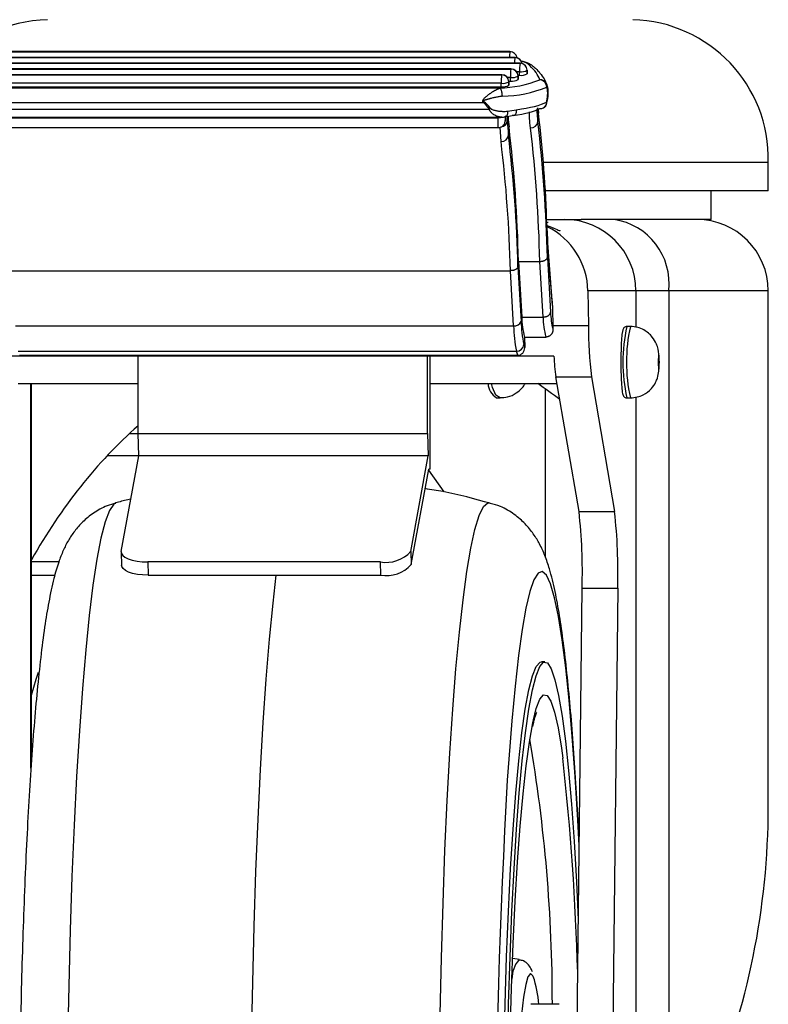
# Model space of a CAD drawing. Units: millimetres. Extents: x 5 to 292, y 5 to 205.
# Drawn here: x 25 to 30, y 98 to 105 of the extents above; entities that cross this region are included whole.
import ezdxf

# ---------------------------------------------------------------- set-up
doc = ezdxf.new("R2010")
doc.units = ezdxf.units.MM

msp = doc.modelspace()

# ---------------------------------------------------------------- linework, layer by layer
at = {"color": 7, "linetype": 'Continuous', "lineweight": 25}
for p, q in [((24.4752, 104.3297), (28.1652, 104.3297)), ((28.1659, 104.3308), (24.4759, 104.3308)), ((24.4109, 104.2894), (28.2006, 104.2894)), ((28.2014, 104.2904), (24.4117, 104.2904)), ((24.3466, 104.2491), (28.2361, 104.2491)), ((28.2368, 104.2501), (24.3474, 104.2501)), ((24.3821, 104.2088), (28.1718, 104.2088)), ((28.1725, 104.2098), (24.3828, 104.2098)), ((28.2336, 104.1655), (28.2332, 104.19)), ((28.2867, 104.2001), (28.2871, 104.1756)), ((28.2872, 104.1764), (28.2868, 104.2009)), ((24.4175, 104.1684), (28.1075, 104.1684)), ((28.1083, 104.1694), (24.4183, 104.1694)), ((28.1579, 104.1252), (28.1693, 104.1252)), ((28.1693, 104.1252), (28.1689, 104.1497)), ((28.2222, 104.1655), (28.2336, 104.1655)), ((28.2224, 104.1598), (28.2228, 104.1353)), ((28.2229, 104.136), (28.2225, 104.1605)), ((28.2229, 104.136), (28.2228, 104.1353)), ((28.2872, 104.1764), (28.2871, 104.1756)), ((24.4, 104.0765), (28.0911, 104.0765)), ((28.1047, 104.1094), (24.4147, 104.1094)), ((24.4151, 104.0849), (28.105, 104.0849)), ((28.105, 104.0849), (28.1047, 104.1094)), ((28.1581, 104.1194), (28.1585, 104.095)), ((28.1586, 104.0957), (28.1583, 104.1202)), ((28.1586, 104.0957), (28.1585, 104.095)), ((28.4222, 104.1042), (28.4232, 104.1017)), ((28.4243, 103.9717), (28.4282, 103.994)), ((24.4678, 103.9268), (28.0213, 103.9268)), ((24.5242, 103.9747), (27.9779, 103.9747)), ((28.3639, 103.9283), (28.3653, 103.9003)), ((24.3882, 103.8717), (28.108, 103.8717)), ((24.4418, 103.8676), (28.0803, 103.8676)), ((28.1077, 103.8727), (28.1372, 103.8752)), ((28.1471, 103.8471), (28.1548, 103.7452)), ((28.3611, 103.8419), (28.3653, 103.9003)), ((24.4533, 103.7987), (28.0826, 103.7987)), ((28.1033, 103.7007), (28.0959, 103.8028)), ((28.1548, 103.7452), (28.159, 103.8043)), ((29.9755, 103.5549), (28.4001, 103.5549)), ((29.9755, 103.3549), (29.9755, 103.5549)), ((29.9755, 103.3549), (28.4126, 103.3549)), ((29.5755, 103.1549), (29.5755, 103.3549)), ((28.422, 103.1549), (28.5492, 103.1549)), ((28.4228, 103.1351), (28.4335, 103.1351)), ((28.4241, 103.1174), (28.4237, 103.1096)), ((28.4264, 103.0696), (28.4241, 103.1171)), ((28.5492, 103.1549), (28.6655, 103.1549)), ((29.5755, 103.1549), (28.6655, 103.1549)), ((28.4623, 102.5893), (28.4295, 103.0186)), ((28.464, 102.5529), (28.4295, 103.0034)), ((28.4276, 102.8873), (28.4501, 102.5043)), ((28.2218, 102.8227), (28.2437, 102.4403)), ((28.225, 102.8611), (28.3746, 102.8611)), ((28.225, 102.8611), (28.2479, 102.4711)), ((28.3975, 102.4711), (28.3746, 102.8611)), ((24.6783, 102.796), (28.1688, 102.796)), ((28.191, 102.4096), (28.1688, 102.796)), ((29.0478, 102.6549), (28.7118, 102.6549)), ((28.7118, 102.6549), (28.7153, 102.4128)), ((29.2777, 102.6549), (29.0478, 102.6549)), ((29.9755, 99.0381), (29.9755, 102.6549)), ((28.464, 102.5529), (28.4664, 102.3836)), ((28.2479, 102.4711), (28.3975, 102.4711)), ((24.7004, 102.4096), (28.191, 102.4096)), ((29.0091, 102.4049), (28.9842, 102.4049)), ((28.2678, 102.3309), (28.2688, 102.257)), ((28.2678, 102.3309), (28.4174, 102.3309)), ((28.262, 102.2797), (28.2688, 102.257)), ((28.4735, 102.1963), (24.4843, 102.1963)), ((24.7207, 102.2311), (28.2113, 102.2311)), ((24.7293, 102.2029), (28.2198, 102.2029)), ((25.5605, 101.6549), (25.5605, 102.1963)), ((27.589, 101.6549), (27.589, 102.1963)), ((27.6074, 101.4049), (27.6074, 102.1963)), ((28.2198, 102.2029), (28.2113, 102.2311)), ((28.4876, 102.0513), (28.7369, 102.0513)), ((28.6495, 101.1079), (28.4876, 102.0513)), ((28.7369, 102.0513), (28.8988, 101.1079)), ((24.7208, 102.0049), (25.5605, 102.0049)), ((24.8127, 99.3583), (24.8127, 102.0049)), ((27.6074, 102.0049), (28.4956, 102.0049)), ((28.0725, 101.9049), (28.0963, 101.9049)), ((28.9842, 101.9049), (29.0091, 101.9049)), ((25.5, 101.6549), (25.5605, 101.6549)), ((25.5605, 101.6549), (27.589, 101.6549)), ((25.5651, 101.4977), (25.5605, 101.6549)), ((27.589, 101.6549), (27.5937, 101.4977)), ((25.5651, 101.4977), (25.3426, 101.4977)), ((25.4421, 100.8292), (25.5651, 101.4977)), ((27.5937, 101.4977), (25.5651, 101.4977)), ((27.4707, 100.8292), (27.5937, 101.4977)), ((27.4734, 100.7364), (27.5964, 101.4049)), ((27.595, 101.3975), (27.7017, 101.2466)), ((27.6074, 101.4049), (27.5964, 101.4049)), ((28.6495, 101.1079), (28.8988, 101.1079)), ((25.4417, 100.8233), (25.4444, 100.7305)), ((27.4707, 100.8292), (27.4734, 100.7364)), ((25.0042, 100.7549), (24.8127, 100.7549)), ((27.2576, 100.7549), (25.6279, 100.7549)), ((25.6279, 100.7549), (25.6307, 100.6621)), ((27.2603, 100.6621), (27.2576, 100.7549)), ((24.8127, 100.6621), (24.9769, 100.6621)), ((25.6307, 100.6621), (27.2603, 100.6621)), ((28.6186, 95.9821), (28.6714, 100.571)), ((28.6714, 100.571), (28.9207, 100.571)), ((28.9207, 100.571), (28.8679, 95.9821)), ((28.4108, 100.0549), (28.3858, 100.0549)), ((28.2292, 97.9687), (28.1849, 97.9761)), ((28.5105, 97.6549), (28.311, 97.6549))]:
    msp.add_line(p, q, dxfattribs=at)
at = {"color": 8, "linetype": 'Continuous', "lineweight": 25}
for p, q in [((28.2332, 104.19), (28.2124, 104.19)), ((28.2868, 104.2009), (28.2867, 104.2001)), ((28.1689, 104.1497), (28.1481, 104.1497)), ((28.2225, 104.1605), (28.2224, 104.1598)), ((28.1583, 104.1202), (28.1581, 104.1194)), ((28.3653, 103.9003), (28.3608, 103.9366)), ((28.0803, 103.8676), (28.0805, 103.8717)), ((28.1471, 103.8471), (28.1493, 103.8784)), ((28.4295, 103.0186), (28.4295, 103.0034)), ((29.0478, 102.6549), (29.0478, 102.3997)), ((29.2777, 102.6549), (29.2777, 97.0655)), ((29.9755, 102.6549), (29.2777, 102.6549)), ((28.466, 102.4128), (28.7153, 102.4128)), ((24.8094, 99.309), (24.8094, 102.0049)), ((28.4133, 101.9683), (28.4133, 100.7901)), ((29.0478, 101.9097), (29.0478, 97.0655))]:
    msp.add_line(p, q, dxfattribs=at)
at = {"color": 8, "linetype": 'Continuous', "lineweight": 25, "flags": 128}
for points in [[(28.1652, 104.3297), (28.1659, 104.3308), (28.1659, 104.3308)], [(28.2006, 104.2894), (28.2013, 104.2904), (28.2014, 104.2904)], [(28.1718, 104.2088), (28.1725, 104.2098), (28.1725, 104.2098)], [(28.2361, 104.2491), (28.2368, 104.2501), (28.2368, 104.2501)], [(28.1075, 104.1684), (28.1082, 104.1694), (28.1083, 104.1694)], [(28.1482, 103.9141), (28.1484, 103.9041), (28.1479, 103.8951), (28.1466, 103.8872), (28.1445, 103.8809), (28.1419, 103.8765), (28.1387, 103.8741), (28.1373, 103.8737)], [(28.0964, 101.9049), (28.0963, 101.9049), (28.0673, 101.9239), (28.0427, 101.9781), (28.0357, 102.0049)], [(25.4051, 101.1691), (25.3894, 101.1601), (25.3591, 101.1156), (25.3292, 101.0359), (25.2999, 100.9215), (25.2715, 100.7733), (25.244, 100.5924), (25.2179, 100.3801), (25.1931, 100.138), (25.17, 99.868), (25.1487, 99.5719), (25.1293, 99.2519), (25.112, 98.9106), (25.097, 98.5503), (25.0843, 98.1738), (25.074, 97.7837), (25.0662, 97.3832)], [(27.676, 97.5846), (27.685, 97.9803), (27.6966, 98.3639), (27.7105, 98.7326), (27.7266, 99.0838), (27.745, 99.4147), (27.7653, 99.723), (27.7876, 100.0064), (27.8115, 100.2627), (27.837, 100.4901), (27.8638, 100.6869), (27.8918, 100.8516), (27.9207, 100.983), (27.9503, 101.0801), (27.9805, 101.1423), (28.0109, 101.169), (28.0256, 101.1691)], [(28.6506, 98.7673), (28.6413, 98.9464), (28.6229, 99.2514), (28.6025, 99.5324), (28.5804, 99.7871), (28.5566, 100.0134), (28.5314, 100.2093), (28.5051, 100.3733), (28.4777, 100.504), (28.4495, 100.6004), (28.4209, 100.6615), (28.3919, 100.6869), (28.3629, 100.6765), (28.3341, 100.6303), (28.3057, 100.5486), (28.278, 100.4321), (28.2512, 100.2819), (28.2254, 100.0992), (28.2011, 99.8854), (28.1782, 99.6424), (28.1571, 99.3721), (28.1471, 99.2258)], [(28.3299, 99.6479), (28.3502, 99.7274), (28.3756, 99.7934), (28.4014, 99.8241), (28.4273, 99.8192), (28.453, 99.7788), (28.4782, 99.7032), (28.5028, 99.5933), (28.5264, 99.4501), (28.5361, 99.3798)], [(28.3292, 97.8499), (28.3267, 97.8551), (28.3097, 97.87), (28.2927, 97.8495), (28.2914, 97.8464)]]:
    msp.add_lwpolyline(points, dxfattribs=at)
at = {"color": 7, "linetype": 'Continuous', "lineweight": 25, "flags": 128}
for points in [[(28.1337, 103.8803), (28.1324, 103.8773), (28.1291, 103.8744), (28.124, 103.8719), (28.1172, 103.8699), (28.1092, 103.8684), (28.1001, 103.8675), (28.0903, 103.8672), (28.0803, 103.8676)], [(28.1373, 103.8737), (28.1352, 103.8738), (28.1326, 103.8748)], [(29.2123, 102.1549), (29.212, 102.174), (29.2112, 102.1902), (29.21, 102.2011), (29.2086, 102.2049), (29.2072, 102.2011), (29.206, 102.1902), (29.2052, 102.174), (29.2049, 102.1549), (29.2052, 102.1357), (29.206, 102.1195), (29.2072, 102.1087), (29.2086, 102.1049), (29.21, 102.1087), (29.2112, 102.1195), (29.212, 102.1357), (29.2123, 102.1549)], [(25.4421, 100.8292), (25.4433, 100.8147), (25.4521, 100.8008), (25.4682, 100.7879), (25.4909, 100.7767), (25.5194, 100.7674), (25.5526, 100.7606), (25.5893, 100.7564), (25.6279, 100.7549)], [(25.6307, 100.6621), (25.592, 100.6635), (25.5554, 100.6677), (25.5221, 100.6746), (25.4936, 100.6838), (25.4709, 100.6951), (25.4548, 100.7079), (25.446, 100.7219), (25.4444, 100.7305)], [(26.4804, 92.5079), (26.4576, 92.7886), (26.4365, 93.0944), (26.4174, 93.423), (26.4004, 93.7722), (26.3856, 94.1395), (26.3731, 94.5224), (26.3631, 94.9181), (26.3555, 95.3239), (26.3504, 95.7369), (26.3478, 96.1542), (26.3479, 96.573), (26.3505, 96.9902), (26.3557, 97.403), (26.3634, 97.8084), (26.3736, 98.2036), (26.3862, 98.5859), (26.4011, 98.9525), (26.4182, 99.3009), (26.4374, 99.6286), (26.4585, 99.9334), (26.4814, 100.213), (26.506, 100.4656), (26.5286, 100.6621)], [(28.1229, 97.3094), (28.131, 97.6552), (28.1416, 97.9885), (28.1546, 98.306), (28.1698, 98.6047), (28.187, 98.8818), (28.2062, 99.1346), (28.2271, 99.3605), (28.2495, 99.5576), (28.2733, 99.7237), (28.2981, 99.8575), (28.3238, 99.9575), (28.3501, 100.0228), (28.3767, 100.0528), (28.3858, 100.0549)], [(28.1478, 97.3094), (28.1559, 97.6552), (28.1665, 97.9885), (28.1795, 98.306), (28.1947, 98.6047), (28.2119, 98.8818), (28.2311, 99.1346), (28.252, 99.3605), (28.2745, 99.5576), (28.2982, 99.7237), (28.3231, 99.8575), (28.3487, 99.9575), (28.375, 100.0228), (28.4016, 100.0528), (28.4283, 100.0471), (28.4283, 100.0471)], [(24.8127, 99.8212), (24.8465, 99.9334), (24.8622, 99.9831)], [(28.4283, 100.0471), (28.4549, 100.006), (28.481, 99.9296), (28.5064, 99.8188), (28.531, 99.6747), (28.5543, 99.4986), (28.5763, 99.2922), (28.5967, 99.0575), (28.6153, 98.7968), (28.6319, 98.5126), (28.6446, 98.2479)], [(28.1682, 97.4401), (28.1775, 97.7682), (28.1892, 98.0817), (28.2032, 98.3775), (28.2193, 98.6526), (28.2374, 98.9041), (28.2573, 99.1294), (28.2787, 99.3263), (28.3015, 99.4926), (28.3254, 99.6268), (28.3299, 99.6479)], [(28.2914, 97.8464), (28.2761, 97.7939), (28.2604, 97.7046), (28.2458, 97.5837), (28.2328, 97.4339), (28.2216, 97.2589), (28.2125, 97.0627), (28.2057, 96.8498), (28.2014, 96.6254), (28.1996, 96.3947), (28.2005, 96.163), (28.2039, 95.9358), (28.2099, 95.7184), (28.2182, 95.5159), (28.2287, 95.3332), (28.2412, 95.1743), (28.2552, 95.0431), (28.2706, 94.9427), (28.287, 94.8754), (28.2923, 94.8613)]]:
    msp.add_lwpolyline(points, dxfattribs=at)
at = {"color": 7, "linetype": 'Continuous', "lineweight": 25}
for centre, radius, start, end in [((24.9505, 103.5799), 0.9753, 91.4688, 140.1469), ((29.0005, 103.5799), 0.9753, 358.5312, 88.5312), ((28.1659, 104.2808), 0.05, 8.83814, 90), ((28.2014, 104.2404), 0.05, 8.83814, 90), ((28.478, 104.1643), 0.3094, 171.74359, 182.70927), ((28.1721, 104.1584), 0.0503, 1.52414, 90.35543), ((28.1725, 104.1598), 0.05, 0.86776, 90), ((28.5423, 104.2047), 0.3094, 171.74359, 182.70927), ((28.2445, 104.277), 0.0877, 262.6176, 298.7413), ((28.2364, 104.1988), 0.0503, 1.52414, 90.35543), ((28.2368, 104.2001), 0.05, 0.86776, 90), ((28.0776, 104.874), 0.7975, 270.96518, 291.91349), ((28.4137, 104.124), 0.3094, 171.74359, 182.70927), ((28.1078, 104.1181), 0.0503, 1.52414, 90.35543), ((28.1083, 104.1194), 0.05, 0.86776, 90), ((28.1802, 104.2367), 0.0877, 262.6176, 298.7413), ((28.1806, 104.2122), 0.0877, 262.6176, 298.7413), ((28.2449, 104.2526), 0.0877, 262.6176, 298.7413), ((28.3707, 104.0819), 0.0524, 0.52001, 85.00606), ((28.1159, 104.1964), 0.0877, 262.6176, 298.7413), ((28.1163, 104.1719), 0.0877, 262.6176, 298.7413), ((28.0945, 104.8943), 0.8759, 271.16682, 292.03003), ((28.376, 104.0851), 0.05, 18.72226, 22.52282), ((28.3958, 104.0922), 0.0289, 340.2009, 19.2775), ((27.6851, 104.1956), 0.3669, 322.96812, 324.03818), ((27.9125, 104.112), 0.2147, 300.42379, 303.27721), ((28.3788, 103.9743), 0.0428, 266.16466, 299.0146), ((28.3752, 103.9805), 0.05, 299.16007, 350.06627), ((20.1711, 102.897), 8.2554, 1.47605, 6.98055), ((18.5918, 102.6614), 9.6353, 1.18738, 6.812), ((28.3119, 103.847), 0.0495, 267.35374, 354.08745), ((18.6229, 102.6549), 9.7538, 1.21148, 6.72753), ((18.4673, 102.6735), 9.9626, 1.22969, 6.73475), ((28.1055, 103.7502), 0.0496, 267.43829, 354.24739), ((18.5737, 102.5861), 9.651, 1.40446, 6.89795), ((18.7233, 102.5669), 9.4482, 1.38945, 6.89197), ((31.2207, 103.2089), 2.7987, 182.03362, 184.21263), ((28.5485, 102.6555), 0.4993, 359.92237, 89.92216), ((28.8271, 102.7062), 0.4536, 353.49521, 81.51091), ((29.4755, 102.6549), 0.5, 0, 90), ((28.8439, 102.4841), 0.5961, 181.24746, 194.88763), ((28.9935, 102.4841), 0.5961, 181.24746, 194.88763), ((29.0557, 102.5249), 0.6059, 181.94796, 193.47742), ((28.1981, 102.4579), 0.0488, 261.5337, 338.90181), ((29.2069, 102.4348), 1.0163, 181.42176, 191.56152), ((29.1581, 102.463), 0.9146, 181.42176, 191.56152), ((31.6044, 102.4038), 2.8891, 179.82255, 187.00949), ((28.2117, 102.2814), 0.0503, 269.45111, 358.061), ((29.9298, 102.2647), 1.4579, 182.6881, 188.41888), ((28.141, 102.0147), 0.1295, 184.36677, 238.05656), ((24.7852, 100.6817), 3.8877, 358.36855, 6.29322), ((25.0346, 100.6817), 3.8877, 358.36855, 6.29322), ((27.298, 100.982), 0.2306, 259.91575, 318.51409), ((27.3007, 100.8891), 0.2306, 259.91575, 318.51409), ((10.0952, 97.3458), 18.5528, 1.63644, 6.29438), ((78.096, 96.3525), 50.0314, 176.70775, 183.24421), ((27.4836, 97.5789), 0.888, 4.90827, 17.77016)]:
    msp.add_arc(centre, radius, start, end, dxfattribs=at)
at = {"color": 8, "linetype": 'Continuous', "lineweight": 25}
for centre, radius, start, end in [((28.3683, 104.2952), 0.206, 170.33994, 181.31571), ((28.1654, 104.2793), 0.0505, 10.57203, 90.28083), ((28.4037, 104.2548), 0.206, 170.33994, 181.31571), ((28.2009, 104.2389), 0.0505, 10.57203, 90.28083), ((28.3772, 104.0852), 0.0488, 22.8786, 92.25398), ((28.421, 103.9949), 0.00734, 353.05612, 43.85769), ((28.377, 103.9759), 0.045, 300.09548, 2.32462), ((28.4177, 103.9724), 0.0068, 353.417, 50.37032), ((28.0988, 103.8513), 0.0484, 275.89291, 354.92254), ((30.1185, 102.1549), 1.1616, 167.57103, 192.42897), ((30.1426, 102.1548), 1.1607, 167.55924, 192.43558), ((17.4678, 97.6577), 10.9949, 359.98504, 9.71947), ((28.3984, 97.83), 0.2188, 140.65922, 179.91031)]:
    msp.add_arc(centre, radius, start, end, dxfattribs=at)
at = {"color": 7, "linetype": 'Continuous', "lineweight": 25}
for centre, major_axis, ratio, start_param, end_param in [((28.0282, 100.415), (-0.0873, 3.5722), 0.118583, 6.096161, 6.196572), ((28.0317, 100.4306), (-0.0912, 3.5621), 0.132901, 6.095653, 6.196064), ((27.977, 104.0436), (0.4749, 0.0111), 0.300552, 5.074207, 5.218116), ((27.9783, 103.9564), (0.4249, 0.0066), 0.20469, 5.224089, 5.919575), ((27.9776, 104.0054), (0.4749, 0.0073), 0.204314, 5.22054, 5.919582), ((27.9781, 103.9961), (0.4249, 0.0104), 0.312247, 5.073786, 5.205944), ((28.1353, 103.8959), (0.0028, 0.05), 0.015028, 1.888006, 3.395228), ((28.2131, 102.6549), (-0.3233, 0.3854), 0.985131, 4.021737, 5.133923), ((28.2645, 102.5529), (-0.0076, 0.3438), 0.579866, 4.699534, 4.805487), ((28.219, 102.257), (-0.0052, 0.0539), 0.92041, 3.052521, 4.623317), ((26.9755, 98.7472), (0.4664, 3.608), 0.751146, 5.859485, 5.92591), ((26.9755, 98.7472), (0.4664, 3.608), 0.751146, 0.710922, 1.075475), ((26.9755, 98.7472), (0.5088, 3.936), 0.751146, 4.350107, 4.882823)]:
    msp.add_ellipse(centre, major_axis=major_axis, ratio=ratio, start_param=start_param, end_param=end_param, dxfattribs=at)
at = {"color": 8, "linetype": 'Continuous', "lineweight": 25}
for centre, major_axis, ratio, start_param, end_param in [((28.0854, 103.8987), (0.0028, 0.1), 0.044286, 1.888409, 3.143536), ((28.0277, 101.9121), (0.1157, 2.0542), 0.015028, 5.941621, 5.989866)]:
    msp.add_ellipse(centre, major_axis=major_axis, ratio=ratio, start_param=start_param, end_param=end_param, dxfattribs=at)
at = {"color": 7, "linetype": 'Continuous', "lineweight": 25}
for points, knots in [([(28.2425, 104.2671), (28.2519, 104.2646), (28.3049, 104.2502), (28.3429, 104.2175), (28.3956, 104.1609), (28.4115, 104.1267), (28.4232, 104.1017)], [0, 0, 0, 0, 0.054026, 0.303188, 0.491703, 1, 1, 1, 1]), ([(27.9779, 103.9747), (27.9775, 103.9756), (27.9765, 103.9775), (27.9757, 103.9802), (27.9754, 103.9827), (27.9754, 103.9849), (27.9758, 103.9877), (27.9768, 103.9908), (27.9785, 103.9941), (27.9802, 103.9967), (27.9826, 103.9999), (27.986, 104.0039), (27.9912, 104.0092), (27.997, 104.0145), (28.0025, 104.0193), (28.007, 104.0229), (28.0113, 104.0263), (28.0161, 104.0301), (28.0219, 104.0344), (28.0278, 104.0386), (28.0337, 104.0428), (28.0397, 104.0468), (28.0457, 104.0507), (28.0508, 104.0537), (28.0547, 104.0561), (28.0584, 104.0582), (28.0629, 104.0607), (28.0682, 104.0636), (28.0736, 104.0663), (28.079, 104.0688), (28.0844, 104.0711), (28.0895, 104.073), (28.094, 104.0746), (28.0967, 104.0754), (28.0978, 104.0757)], [0, 0, 0, 0, 0.018255, 0.035971, 0.048425, 0.061428, 0.07534, 0.095655, 0.1177, 0.136719, 0.148367, 0.185388, 0.225879, 0.273112, 0.317546, 0.349409, 0.370175, 0.411757, 0.453445, 0.495321, 0.53752, 0.580042, 0.622763, 0.665599, 0.687046, 0.706268, 0.744755, 0.783339, 0.822109, 0.861205, 0.900639, 0.940289, 0.975093, 1, 1, 1, 1]), ([(28.0978, 104.0757), (28.0976, 104.0758), (28.0973, 104.0761), (28.0962, 104.0763), (28.0941, 104.0765), (28.0923, 104.0765), (28.0911, 104.0765)], [0, 0, 0, 0, 0.152611, 0.305517, 0.529647, 1, 1, 1, 1]), ([(28.1124, 104.0186), (28.1123, 104.0194), (28.1123, 104.0213), (28.112, 104.0261), (28.1113, 104.0329), (28.1102, 104.0412), (28.1087, 104.0491), (28.1069, 104.0564), (28.1048, 104.063), (28.1026, 104.0684), (28.1002, 104.0729), (28.0986, 104.0748), (28.0978, 104.0757)], [0, 0, 0, 0, 0.031321, 0.082111, 0.195227, 0.311623, 0.424721, 0.541098, 0.654184, 0.770548, 0.883634, 1, 1, 1, 1]), ([(28.4263, 104), (28.4266, 104.0019), (28.4273, 104.0057), (28.4282, 104.0116), (28.429, 104.0177), (28.4295, 104.0236), (28.43, 104.031), (28.4302, 104.0382), (28.4301, 104.0451), (28.4297, 104.0519), (28.429, 104.0583), (28.428, 104.0645), (28.4271, 104.0693), (28.4259, 104.0739), (28.4246, 104.0783), (28.4236, 104.081), (28.4231, 104.0824)], [0, 0, 0, 0, 0.0660666, 0.1323845, 0.1997104, 0.2675151, 0.3233424, 0.4372754, 0.4956903, 0.5515931, 0.6658729, 0.7242901, 0.7922505, 0.860666, 0.9301958, 1, 1, 1, 1]), ([(28.4232, 104.1017), (28.4255, 104.0936), (28.43, 104.0783), (28.4325, 104.0507), (28.432, 104.0213), (28.4289, 104.0019), (28.4272, 103.9916)], [0, 0, 0, 0, 0.267278, 0.502099, 0.738034, 1, 1, 1, 1]), ([(28.1124, 104.0186), (28.1111, 104.0185), (28.1069, 104.018), (28.099, 104.0169), (28.0882, 104.0152), (28.0764, 104.013), (28.0642, 104.0105), (28.052, 104.0078), (28.04, 104.005), (28.0289, 104.0022), (28.0207, 104), (28.0139, 103.9982), (28.0079, 103.9965), (28.0011, 103.9945), (27.9952, 103.9926), (27.9904, 103.9909), (27.9869, 103.9894), (27.9843, 103.9882), (27.9825, 103.9872), (27.9813, 103.9865), (27.9806, 103.9858), (27.9802, 103.9854), (27.9798, 103.985), (27.9796, 103.9846), (27.9795, 103.9843), (27.9793, 103.9839), (27.9793, 103.9835), (27.9794, 103.9829), (27.9795, 103.9825), (27.9799, 103.982), (27.9802, 103.9816), (27.9806, 103.9812), (27.9812, 103.9807), (27.9817, 103.9804), (27.982, 103.9802)], [0, 0, 0, 0, 0.026741, 0.090981, 0.171451, 0.257587, 0.344214, 0.431428, 0.519091, 0.601495, 0.667508, 0.695031, 0.746886, 0.797171, 0.841037, 0.875221, 0.902947, 0.920263, 0.934316, 0.945779, 0.94887, 0.955093, 0.958244, 0.959982, 0.963498, 0.965287, 0.970707, 0.971294, 0.977317, 0.979808, 0.984868, 0.987429, 0.991341, 1, 1, 1, 1]), ([(28.422, 103.9777), (28.4227, 103.9814), (28.4242, 103.9889), (28.4256, 103.9963), (28.4263, 104)], [0, 0, 0, 0, 0.4999292, 1, 1, 1, 1]), ([(28.0303, 103.9325), (28.0306, 103.9321), (28.0319, 103.9306), (28.0355, 103.928), (28.043, 103.9245), (28.0512, 103.9218), (28.0609, 103.9193), (28.0688, 103.9176), (28.0773, 103.9161), (28.0873, 103.9145), (28.0977, 103.9134), (28.1083, 103.9127), (28.1163, 103.9124), (28.1245, 103.9123), (28.1351, 103.9126), (28.1431, 103.9135), (28.1482, 103.9141)], [0, 0, 0, 0, 0.011645, 0.04782, 0.105943, 0.211583, 0.258299, 0.348156, 0.408833, 0.469563, 0.596757, 0.666648, 0.732794, 0.797186, 0.870253, 1, 1, 1, 1]), ([(28.21, 103.9241), (28.21, 103.9235), (28.2101, 103.9214), (28.2101, 103.9178), (28.2098, 103.9123), (28.209, 103.906), (28.2075, 103.8993), (28.2053, 103.8936), (28.2025, 103.8889), (28.1993, 103.8855), (28.1956, 103.8835), (28.1917, 103.8827), (28.189, 103.8834), (28.1876, 103.8838)], [0, 0, 0, 0, 0.0244797, 0.0834549, 0.1429443, 0.2485886, 0.3572944, 0.4628981, 0.5715617, 0.6771406, 0.7857797, 0.8913587, 1, 1, 1, 1]), ([(28.1327, 103.8475), (28.1327, 103.8468), (28.1326, 103.8456), (28.1325, 103.8445), (28.1324, 103.844)], [0, 0, 0, 0, 0.584709, 1, 1, 1, 1]), ([(28.152, 103.8797), (28.1521, 103.8755), (28.1525, 103.8538), (28.1561, 103.8264), (28.159, 103.8043)], [0, 0, 0, 0, 0.192782, 1, 1, 1, 1]), ([(28.1876, 103.8838), (28.1874, 103.8838), (28.1868, 103.884), (28.1852, 103.8841), (28.1836, 103.8842), (28.1825, 103.8842), (28.1823, 103.8842)], [0, 0, 0, 0, 0.187534, 0.433667, 0.892212, 1, 1, 1, 1]), ([(28.0833, 103.7988), (28.0891, 103.7994), (28.0997, 103.8006), (28.1126, 103.8081), (28.1214, 103.8165), (28.1269, 103.825), (28.13, 103.8324), (28.1315, 103.838), (28.1321, 103.8413), (28.1323, 103.8432), (28.1325, 103.8443), (28.1325, 103.8448)], [0, 0, 0, 0, 0.223069, 0.4048352, 0.5573665, 0.6858645, 0.7903305, 0.8662847, 0.9115308, 0.9546016, 1, 1, 1, 1]), ([(28.4231, 103.1121), (28.4284, 103.1104), (28.4885, 103.0904), (28.5186, 103.0715), (28.517, 103.0787), (28.5167, 103.08)], [0, 0, 0, 0, 0.073191, 0.828742, 1, 1, 1, 1]), ([(28.4295, 103.0186), (28.4286, 103.0309), (28.4274, 103.0463), (28.4265, 103.0658), (28.4264, 103.0696)], [0, 0, 0, 0, 0.8017251, 1, 1, 1, 1]), ([(28.3746, 102.8611), (28.3773, 102.8611), (28.3829, 102.8613), (28.3911, 102.8624), (28.399, 102.8642), (28.4063, 102.8666), (28.4128, 102.8697), (28.4183, 102.8732), (28.4227, 102.8771), (28.4254, 102.8808), (28.4269, 102.8841), (28.4274, 102.8861), (28.4276, 102.8872), (28.4276, 102.8873)], [0, 0, 0, 0, 0.104788, 0.212625, 0.317411, 0.425215, 0.530391, 0.638572, 0.744547, 0.853554, 0.920703, 0.988595, 1, 1, 1, 1]), ([(28.2218, 102.8227), (28.2218, 102.8225), (28.2215, 102.8205), (28.2203, 102.817), (28.217, 102.8124), (28.2127, 102.8084), (28.2072, 102.8048), (28.2007, 102.8017), (28.1934, 102.7992), (28.1856, 102.7974), (28.1772, 102.7962), (28.1716, 102.7961), (28.1688, 102.796)], [0, 0, 0, 0, 0.0126268, 0.1444652, 0.2504181, 0.3594118, 0.4648324, 0.5732748, 0.6784347, 0.7866259, 0.891786, 1, 1, 1, 1]), ([(28.3975, 102.4711), (28.3989, 102.4711), (28.4016, 102.4712), (28.4058, 102.4715), (28.41, 102.4721), (28.4155, 102.4732), (28.4207, 102.4747), (28.4257, 102.4766), (28.4292, 102.4783), (28.4325, 102.4801), (28.4356, 102.4821), (28.4385, 102.4843), (28.4411, 102.4866), (28.4433, 102.489), (28.4453, 102.4915), (28.447, 102.4942), (28.4484, 102.497), (28.4494, 102.5001), (28.4499, 102.5026), (28.4501, 102.504), (28.4501, 102.5043)], [0, 0, 0, 0, 0.052665, 0.105696, 0.159881, 0.214464, 0.320453, 0.37425, 0.428831, 0.481524, 0.534583, 0.588794, 0.643401, 0.696156, 0.749276, 0.803549, 0.85822, 0.91997, 0.982308, 1, 1, 1, 1]), ([(28.9841, 102.4043), (28.9827, 102.4044), (28.9776, 102.4049), (28.9698, 102.4011), (28.9634, 102.3953), (28.9592, 102.3887), (28.9552, 102.3782), (28.9514, 102.3584), (28.9467, 102.3107), (28.9434, 102.2415), (28.943, 102.1893), (28.9429, 102.1661)], [0, 0, 0, 0, 0.014532, 0.050325, 0.082463, 0.118428, 0.17469, 0.336539, 0.566015, 0.807252, 1, 1, 1, 1]), ([(29.0091, 101.9049), (29.0256, 101.906), (29.0567, 101.9083), (29.1087, 101.9284), (29.1544, 101.9631), (29.1848, 102.007), (29.2024, 102.0499), (29.2081, 102.0838), (29.2097, 102.1163), (29.2105, 102.1451), (29.2101, 102.1915), (29.2089, 102.2333), (29.1911, 102.2888), (29.1615, 102.3385), (29.1143, 102.3781), (29.0596, 102.401), (29.0265, 102.4035), (29.0091, 102.4049)], [0, 0, 0, 0, 0.065911, 0.125087, 0.222742, 0.293546, 0.338972, 0.411222, 0.450372, 0.489204, 0.527693, 0.633606, 0.683971, 0.761062, 0.866322, 0.929719, 1, 1, 1, 1]), ([(28.4664, 102.3836), (28.4664, 102.3821), (28.4664, 102.379), (28.4659, 102.3743), (28.465, 102.3696), (28.4636, 102.3651), (28.4619, 102.3607), (28.4599, 102.3565), (28.4574, 102.3524), (28.4546, 102.3486), (28.4515, 102.3452), (28.4482, 102.3422), (28.4446, 102.3394), (28.4408, 102.337), (28.437, 102.3351), (28.4331, 102.3335), (28.429, 102.3323), (28.4238, 102.3312), (28.4198, 102.331), (28.4174, 102.3309)], [0, 0, 0, 0, 0.0581723, 0.1167308, 0.1765274, 0.2367628, 0.2949399, 0.353547, 0.4135608, 0.4740836, 0.5292856, 0.5849146, 0.6419428, 0.6994769, 0.7507569, 0.8024256, 0.8553494, 0.9087183, 1, 1, 1, 1]), ([(28.9429, 102.1661), (28.9428, 102.1608), (28.9423, 102.1277), (28.9437, 102.0647), (28.9471, 101.992), (28.9516, 101.9488), (28.9559, 101.9296), (28.9596, 101.9194), (28.967, 101.9105), (28.9759, 101.9052), (28.982, 101.9054), (28.9843, 101.9055)], [0, 0, 0, 0, 0.042112, 0.264816, 0.487889, 0.712822, 0.832986, 0.905252, 0.943283, 0.978886, 1, 1, 1, 1]), ([(28.0963, 101.9076), (28.1141, 101.9078), (28.1542, 101.9083), (28.208, 101.9352), (28.2492, 101.9691), (28.2654, 101.9949), (28.2716, 102.0049)], [0, 0, 0, 0, 0.250274, 0.564242, 0.832311, 1, 1, 1, 1]), ([(28.0274, 101.1658), (27.9177, 101.1964), (27.7673, 101.2385), (27.6131, 101.2621), (27.5713, 101.2684)], [0, 0, 0, 0, 0.729137, 1, 1, 1, 1]), ([(25.4044, 101.1654), (25.3836, 101.1602), (25.3257, 101.1458), (25.2458, 101.0984), (25.1693, 101.036), (25.1115, 100.9689), (25.0673, 100.9009), (25.0314, 100.8287), (24.9984, 100.7423), (24.9657, 100.6284), (24.9345, 100.4818), (24.9046, 100.2984), (24.8778, 100.0929), (24.853, 99.8603), (24.8307, 99.6083), (24.8105, 99.3364), (24.7924, 99.0452), (24.7762, 98.7362), (24.7622, 98.411), (24.7502, 98.072), (24.7406, 97.7207), (24.7345, 97.4466), (24.7324, 97.2886), (24.7319, 97.2531)], [0, 0, 0, 0, 0.0124823, 0.0347536, 0.0566795, 0.0791822, 0.1036532, 0.1323631, 0.1691755, 0.2222865, 0.292119, 0.3558783, 0.4233478, 0.4878681, 0.5509963, 0.6133833, 0.6753292, 0.736994, 0.7984713, 0.8598196, 0.9210778, 0.9822733, 1, 1, 1, 1]), ([(25.5092, 101.1938), (25.4804, 101.1881), (25.4448, 101.181), (25.4103, 101.1701), (25.4038, 101.168)], [0, 0, 0, 0, 0.810136, 1, 1, 1, 1]), ([(28.6509, 98.7941), (28.6491, 98.8324), (28.6423, 98.9765), (28.6285, 99.2084), (28.6095, 99.4875), (28.5884, 99.7446), (28.5655, 99.9799), (28.5406, 100.1925), (28.5132, 100.383), (28.4819, 100.5547), (28.4496, 100.6874), (28.4141, 100.7932), (28.3786, 100.8734), (28.334, 100.9486), (28.2766, 101.021), (28.1988, 101.0891), (28.1144, 101.1417), (28.052, 101.1587), (28.0281, 101.1652)], [0, 0, 0, 0, 0.030726, 0.115616, 0.200753, 0.286248, 0.372285, 0.459186, 0.547571, 0.638805, 0.736636, 0.795562, 0.844082, 0.881496, 0.915464, 0.947887, 0.980004, 1, 1, 1, 1]), ([(28.3258, 99.6021), (28.3285, 99.6152), (28.3365, 99.6527), (28.3459, 99.6839), (28.3547, 99.7027), (28.3525, 99.6992), (28.3523, 99.6988)], [0, 0, 0, 0, 0.217684, 0.626091, 0.958942, 1, 1, 1, 1]), ([(28.3225, 97.8834), (28.3209, 97.8886), (28.3158, 97.9041), (28.3001, 97.9273), (28.2702, 97.9589), (28.2419, 97.9631), (28.2323, 97.9645)], [0, 0, 0, 0, 0.185658, 0.560032, 0.851345, 1, 1, 1, 1])]:
    msp.add_open_spline(points, degree=3, knots=knots, dxfattribs=at)
at = {"color": 8, "linetype": 'Continuous', "lineweight": 25}
for points, knots in [([(28.3753, 104.1341), (28.3675, 104.1508), (28.3519, 104.1842), (28.311, 104.2275), (28.2795, 104.2562), (28.2443, 104.265), (28.2439, 104.2651)], [0, 0, 0, 0, 0.370759, 0.743005, 0.997145, 1, 1, 1, 1]), ([(28.1078, 103.8719), (28.1061, 103.8718), (28.1011, 103.8718), (28.0942, 103.8728), (28.0874, 103.8742), (28.0805, 103.8761), (28.0712, 103.8794), (28.0597, 103.885), (28.0489, 103.8918), (28.0395, 103.8993), (28.0317, 103.9072), (28.0263, 103.9148), (28.0229, 103.9215), (28.0218, 103.925), (28.0213, 103.9268)], [0, 0, 0, 0, 0.054966, 0.160593, 0.2137, 0.26624, 0.375446, 0.499997, 0.62606, 0.720698, 0.816537, 0.910203, 0.954757, 1, 1, 1, 1]), ([(28.3536, 103.9305), (28.3538, 103.9235), (28.3541, 103.907), (28.3565, 103.8776), (28.3596, 103.8538), (28.3611, 103.8419)], [0, 0, 0, 0, 0.269668, 0.634035, 1, 1, 1, 1]), ([(28.3096, 103.7975), (28.3068, 103.8201), (28.3016, 103.8626), (28.3025, 103.8947), (28.3029, 103.9097)], [0, 0, 0, 0, 0.53174, 1, 1, 1, 1])]:
    msp.add_open_spline(points, degree=3, knots=knots, dxfattribs=at)

doc.saveas('drawing.dxf')
